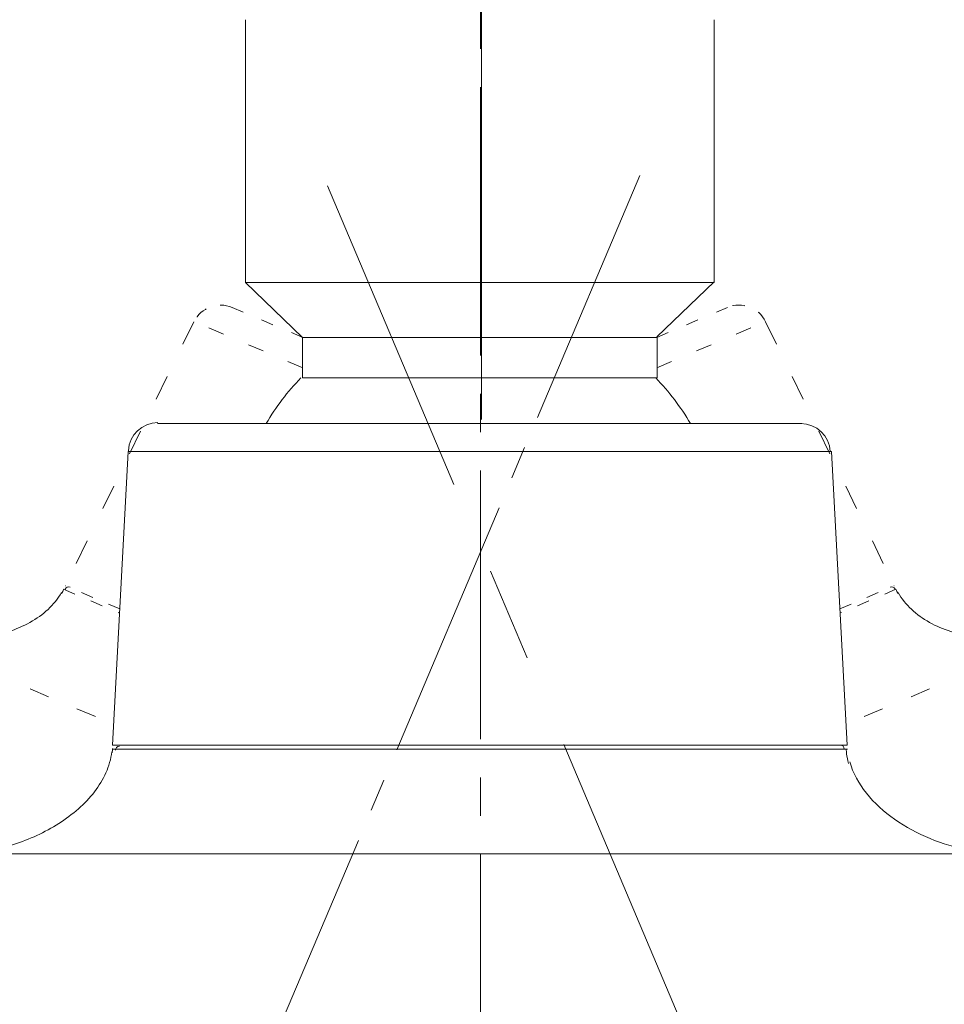
# Model space of a CAD drawing. Units: millimetres. Extents: x 48 to 162, y -176 to -121.
# Drawn here: x 121 to 128, y -151 to -143 of the extents above; entities that cross this region are included whole.
import ezdxf

# ---------------------------------------------------------------- set-up
doc = ezdxf.new("R2010")
doc.units = ezdxf.units.MM
doc.header["$MEASUREMENT"] = 0
for name, pattern in [('AI-Linetype-119', [3.116439, 2.180872, -0.311856, 0.311856, -0.311856]), ('AI-Linetype-122', [2.932994, 2.135011, -0.265994, 0.265994, -0.265994]), ('AI-Linetype-123', [4.930069, 2.634544, -0.765175, 0.765175, -0.765175]), ('AI-Linetype-23', [0.413456, 0.162631, -0.250825]), ('AI-Linetype-24', [0.194381, 0.052917, -0.141464]), ('AI-Linetype-25', [0.189794, 0.0508, -0.138994]), ('AI-Linetype-26', [0.349603, 0.130528, -0.219075]), ('AI-Linetype-27', [0.237772, 0.074789, -0.162983]), ('AI-Linetype-28', [0.4953, 0.203553, -0.291747]), ('AI-Linetype-43', [0.150989, 0.031397, -0.119592]), ('AI-Linetype-79', [0.413456, 0.162631, -0.250825]), ('AI-Linetype-80', [0.194028, 0.052917, -0.141111]), ('AI-Linetype-81', [0.189794, 0.0508, -0.138994]), ('AI-Linetype-82', [0.349603, 0.130528, -0.219075]), ('AI-Linetype-83', [0.237419, 0.074436, -0.162983]), ('AI-Linetype-84', [0.4953, 0.203553, -0.291747]), ('AI-Linetype-99', [0.150989, 0.031397, -0.119592])]:
    doc.linetypes.add(name, pattern=pattern)
doc.layers.add('Capa 1', color=7, linetype='Continuous')

# ---------------------------------------------------------------- blocks, each defined once
blk = doc.blocks.new('block 2')
at = {"layer": 'Capa 1', "color": 250, "lineweight": 9, "true_color": 0x222221}
for points in [[(122.9186, -146.0281), (122.8099, -146.1396), (122.7154, -146.2645), (122.6356, -146.3985)], [(126.0837, -146.3985), (126.004, -146.2645), (125.9094, -146.1396), (125.8015, -146.0281)], [(121.7563, -146.3916), (121.6293, -146.3916), (121.5228, -146.4917), (121.5164, -146.6195)], [(127.2203, -146.6271), (127.214, -146.4994), (127.1082, -146.3992), (126.9804, -146.3992)], [(121.3845, -149.0762), (121.3859, -149.0642), (121.3866, -149.0515), (121.3873, -149.0395)], [(121.4431, -149.0218), (121.4248, -149.0218), (121.4114, -149.0359), (121.4114, -149.0535)], [(127.3332, -149.0451), (127.3332, -149.0267), (127.3191, -149.0126), (127.3015, -149.0126)], [(127.3495, -149.0451), (127.3495, -149.0571), (127.3509, -149.0698), (127.353, -149.0818)], [(127.353, -149.0818), (127.3558, -149.1079), (127.3607, -149.1347), (127.3678, -149.1608)]]:
    blk.add_open_spline(points, degree=3, dxfattribs=at)
for points, knots in [([(120.2093, -149.8843), (120.3356, -149.8822), (120.4619, -149.8582), (120.5833, -149.8201), (120.7131, -149.7785), (120.8365, -149.7214), (120.9508, -149.6487), (121.0066, -149.6134), (121.0602, -149.5732), (121.1103, -149.5294), (121.1576, -149.4878), (121.202, -149.442), (121.2408, -149.3912), (121.2775, -149.3432), (121.31, -149.2924), (121.334, -149.2366), (121.358, -149.183), (121.3742, -149.1259), (121.3819, -149.068)], [0, 0, 0, 0, 1, 1, 1, 2, 2, 2, 3, 3, 3, 4, 4, 4, 5, 5, 5, 6, 6, 6, 6]), ([(128.3394, -149.8646), (128.2336, -149.8448), (128.1306, -149.8131), (128.0304, -149.7722), (127.9302, -149.7298), (127.8328, -149.6769), (127.7425, -149.6148), (127.6571, -149.5548), (127.5774, -149.4843), (127.5132, -149.4024), (127.4525, -149.327), (127.4039, -149.2395), (127.3785, -149.147)], [0, 0, 0, 0, 1, 1, 1, 2, 2, 2, 3, 3, 3, 4, 4, 4, 4])]:
    blk.add_open_spline(points, degree=3, knots=knots, dxfattribs=at)
blk = doc.blocks.new('block 3')
at = {"layer": 'Capa 1', "color": 250, "linetype": 'AI-Linetype-27', "lineweight": 9, "true_color": 0x222221}
blk.add_lwpolyline([(122.9332, -145.6989), (122.3582, -145.4555)], dxfattribs=at)
at = {"layer": 'Capa 1', "color": 250, "linetype": 'AI-Linetype-28', "lineweight": 9, "true_color": 0x222221}
blk.add_lwpolyline([(122.0488, -145.5714), (121.0031, -147.7177)], dxfattribs=at)
at = {"layer": 'Capa 1', "color": 250, "linetype": 'AI-Linetype-26', "lineweight": 9, "true_color": 0x222221}
blk.add_lwpolyline([(122.9332, -145.9458), (122.0485, -145.5711)], dxfattribs=at)
at = {"layer": 'Capa 1', "color": 250, "linetype": 'AI-Linetype-24', "lineweight": 9, "true_color": 0x222221}
blk.add_lwpolyline([(120.9891, -147.7462), (121.4449, -147.9395)], dxfattribs=at)
at = {"layer": 'Capa 1', "color": 250, "linetype": 'AI-Linetype-25', "lineweight": 9, "true_color": 0x222221}
blk.add_lwpolyline([(121.4462, -147.9053), (121.0031, -147.7176)], dxfattribs=at)
at = {"layer": 'Capa 1', "color": 250, "linetype": 'AI-Linetype-43', "lineweight": 9, "true_color": 0x222221}
blk.add_open_spline([(122.3596, -145.4551), (122.2417, -145.4057), (122.1063, -145.4565), (122.0498, -145.5715)], degree=3, dxfattribs=at)
at = {"layer": 'Capa 1', "color": 250, "lineweight": 9, "true_color": 0x222221}
blk.add_open_spline([(120.1754, -148.1567), (120.234, -148.1539), (120.2926, -148.1475), (120.3511, -148.1377), (120.4153, -148.1264), (120.4795, -148.1116), (120.5423, -148.0904), (120.6037, -148.0699), (120.6616, -148.0452), (120.7166, -148.0149), (120.7695, -147.9853), (120.8196, -147.95), (120.8634, -147.9091), (120.9057, -147.8688), (120.9431, -147.823), (120.9727, -147.7722)], degree=3, knots=[0, 0, 0, 0, 1, 1, 1, 2, 2, 2, 3, 3, 3, 4, 4, 4, 5, 5, 5, 5], dxfattribs=at)
for points in [[(120.9729, -147.7792), (120.98, -147.7686), (120.9856, -147.7573), (120.9899, -147.746)], [(121.044, -147.7284), (121.0278, -147.7214), (121.0095, -147.7292), (121.0024, -147.7454)]]:
    blk.add_open_spline(points, degree=3, dxfattribs=at)
blk = doc.blocks.new('block 4')
at = {"layer": 'Capa 1', "color": 250, "linetype": 'AI-Linetype-84', "lineweight": 9, "true_color": 0x222221}
blk.add_lwpolyline([(126.6946, -145.5714), (127.7395, -147.7177)], dxfattribs=at)
at = {"layer": 'Capa 1', "color": 250, "linetype": 'AI-Linetype-99', "lineweight": 9, "true_color": 0x222221}
blk.add_open_spline([(126.6946, -145.5714), (126.6374, -145.4564), (126.5026, -145.4056), (126.3841, -145.455)], degree=3, dxfattribs=at)
at = {"layer": 'Capa 1', "color": 250, "lineweight": 9, "true_color": 0x222221}
for points in [[(127.7472, -147.7457), (127.7395, -147.7294), (127.7211, -147.7217), (127.7056, -147.7287)], [(127.7536, -147.7462), (127.7585, -147.7574), (127.7649, -147.7687), (127.7705, -147.7793)]]:
    blk.add_open_spline(points, degree=3, dxfattribs=at)
blk.add_open_spline([(128.5678, -148.1563), (128.5092, -148.1535), (128.4507, -148.1471), (128.3921, -148.1372), (128.3272, -148.126), (128.263, -148.1111), (128.1995, -148.09), (128.1395, -148.0695), (128.081, -148.0448), (128.0259, -148.0145), (127.973, -147.9848), (127.9229, -147.9496), (127.8799, -147.9086), (127.8369, -147.8684), (127.7995, -147.8226), (127.7705, -147.7718)], degree=3, knots=[0, 0, 0, 0, 1, 1, 1, 2, 2, 2, 3, 3, 3, 4, 4, 4, 5, 5, 5, 5], dxfattribs=at)
blk = doc.blocks.new('block 9')
at = {"layer": 'Capa 1', "color": 250, "lineweight": 9, "true_color": 0x222221}
blk.add_lwpolyline([(124.385, -141.8795), (124.385, -146.3668)], dxfattribs=at)
at = {"layer": 'Capa 1', "color": 250, "linetype": 'AI-Linetype-122', "lineweight": 9, "true_color": 0x222221}
blk.add_lwpolyline([(125.6713, -144.3835), (119.4377, -159.1197)], dxfattribs=at)
at = {"layer": 'Capa 1', "color": 250, "linetype": 'AI-Linetype-123', "lineweight": 9, "true_color": 0x222221}
blk.add_lwpolyline([(123.134, -144.4674), (129.0282, -158.4007)], dxfattribs=at)

msp = doc.modelspace()

# ---------------------------------------------------------------- linework, layer by layer
at = {"layer": 'Capa 1', "color": 250, "linetype": 'AI-Linetype-119', "lineweight": 9, "true_color": 0x222221}
msp.add_lwpolyline([(124.377, -158.3121), (124.377, -141.4846)], dxfattribs=at)
at = {"layer": 'Capa 1', "color": 250, "lineweight": 9, "true_color": 0x222221}
for points in [[(122.4669, -143.1174), (122.4669, -145.2531)], [(126.2769, -143.1174), (126.2769, -145.2531)], [(122.4667, -145.2536), (126.2767, -145.2536)], [(122.4669, -145.2531), (122.9312, -145.6991)], [(126.2761, -145.2482), (125.8111, -145.6941)], [(122.931, -145.6995), (125.8125, -145.6995)], [(122.9312, -145.6991), (122.9312, -146.0278)], [(125.812, -145.6991), (125.812, -146.0278)], [(122.931, -146.0283), (125.8125, -146.0283)], [(126.99, -146.3994), (121.7534, -146.3994)], [(121.5137, -146.6269), (121.386, -149.0131)], [(127.2299, -146.6266), (121.5135, -146.6266)], [(127.2301, -146.6269), (127.3571, -149.0131)], [(121.3844, -149.0452), (127.3591, -149.0452)], [(127.3576, -149.0128), (121.3858, -149.0128)], [(120.2097, -149.8968), (128.5338, -149.8968)]]:
    msp.add_lwpolyline(points, dxfattribs=at)
at = {"layer": 'Capa 1', "color": 250, "linetype": 'AI-Linetype-83', "lineweight": 9, "true_color": 0x222221}
msp.add_lwpolyline([(125.8106, -145.699), (126.3849, -145.4549)], dxfattribs=at)
at = {"layer": 'Capa 1', "color": 250, "linetype": 'AI-Linetype-82', "lineweight": 9, "true_color": 0x222221}
msp.add_lwpolyline([(125.8106, -145.9458), (126.6946, -145.5711)], dxfattribs=at)
at = {"layer": 'Capa 1', "color": 250, "linetype": 'AI-Linetype-81', "lineweight": 9, "true_color": 0x222221}
msp.add_lwpolyline([(127.2967, -147.9053), (127.7398, -147.7176)], dxfattribs=at)
at = {"layer": 'Capa 1', "color": 250, "linetype": 'AI-Linetype-80', "lineweight": 9, "true_color": 0x222221}
msp.add_lwpolyline([(127.7539, -147.7462), (127.2988, -147.9395)], dxfattribs=at)
at = {"layer": 'Capa 1', "color": 250, "linetype": 'AI-Linetype-23', "lineweight": 9, "true_color": 0x222221}
msp.add_lwpolyline([(119.5753, -148.0717), (121.3963, -148.8436)], dxfattribs=at)
at = {"layer": 'Capa 1', "color": 250, "linetype": 'AI-Linetype-79', "lineweight": 9, "true_color": 0x222221}
msp.add_lwpolyline([(129.1682, -148.0718), (127.3471, -148.8437)], dxfattribs=at)

# ---------------------------------------------------------------- block references
at = {"layer": 'Capa 1'}
for name in ['block 2', 'block 3', 'block 4', 'block 9']:
    msp.add_blockref(name, (0, 0), dxfattribs=at)

doc.saveas('drawing.dxf')
